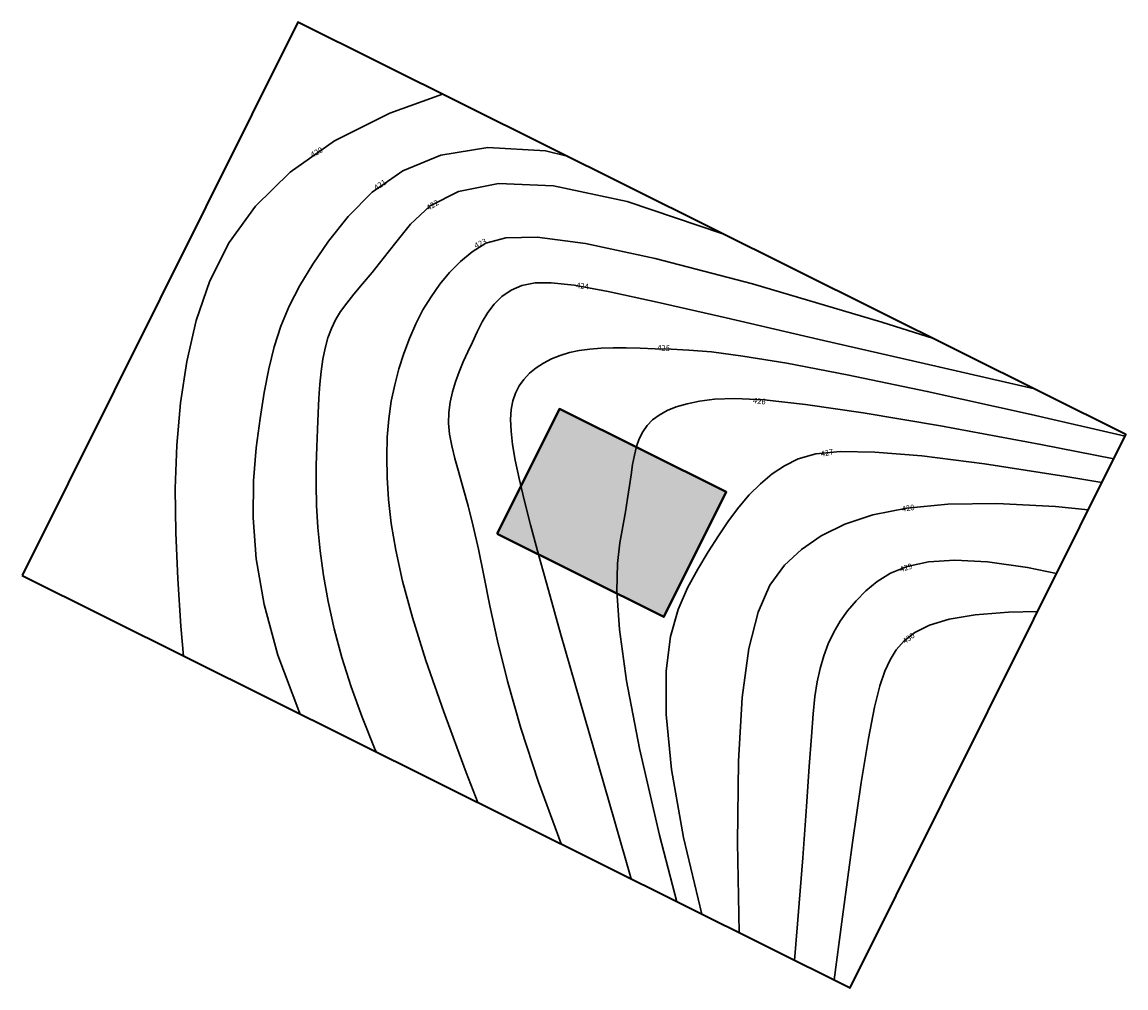
# Model space of a CAD drawing. Units: metres. Extents: x -10 to 109, y -14 to 90.
import ezdxf

# ---------------------------------------------------------------- set-up
doc = ezdxf.new("R2010")
doc.units = ezdxf.units.M
doc.header["$LTSCALE"] = 0.001
for name, color, linetype, lineweight in [('hepia-bord terrain', 7, 'Continuous', 35), ('hepia-cniv', 44, 'Continuous', 30), ('hepia-placette', 5, 'Continuous', 40)]:
    doc.layers.add(name, color=color, linetype=linetype, lineweight=lineweight)
doc.styles.add('arial 3mm', font='arial.ttf', dxfattribs={"height": 0.003})

msp = doc.modelspace()

# ---------------------------------------------------------------- hatches: boundary and pattern name
at = {"layer": 'hepia-placette', "transparency": 33554460}
h = msp.add_hatch(color=256, dxfattribs=at)
h.dxf.hatch_style = 1
h.paths.add_polyline_path([(41.29, 34.84), (59.19, 25.92), (65.88, 39.35), (47.98, 48.27)])

# ---------------------------------------------------------------- linework, layer by layer
at = {"layer": 'hepia-cniv'}
for points in [[(35.44, 82.06), (29.78, 80.04), (23.82, 77.05), (19.06, 73.7), (15.34, 70.04), (12.51, 66.13), (10.44, 62.02), (8.97, 57.75), (7.96, 53.36), (7.29, 48.91), (6.89, 44.37), (6.74, 39.73), (6.78, 34.96), (7, 30.03), (7.35, 24.93), (7.62, 21.73)], [(48.81, 75.4), (46.47, 75.97), (40.29, 76.33), (35.23, 75.53), (31.15, 73.83), (27.88, 71.54), (25.29, 68.92), (23.2, 66.27), (21.49, 63.8), (20.1, 61.51), (18.98, 59.31), (18.08, 57.15), (17.36, 54.93), (16.78, 52.58), (16.29, 50.04), (15.84, 47.23), (15.42, 44.08), (15.13, 40.54), (15.09, 36.58), (15.42, 32.17), (16.27, 27.27), (17.75, 21.83), (19.99, 15.83), (20.15, 15.49)], [(65.71, 66.98), (65.52, 67.07), (55.25, 70.53), (47.34, 72.21), (41.42, 72.46), (37.13, 71.62), (34.11, 70.06), (31.99, 68.11), (30.41, 66.13), (29.06, 64.4), (27.86, 62.93), (26.82, 61.68), (25.92, 60.59), (25.15, 59.62), (24.49, 58.71), (23.94, 57.82), (23.49, 56.89), (23.12, 55.88), (22.82, 54.79), (22.59, 53.59), (22.41, 52.3), (22.27, 50.91), (22.16, 49.41), (22.07, 47.79), (22, 46.06), (21.92, 44.21), (21.87, 42.23), (21.86, 40.13), (21.91, 37.89), (22.04, 35.52), (22.28, 33.01), (22.64, 30.37), (23.14, 27.58), (23.8, 24.64), (24.63, 21.58), (25.62, 18.41), (26.79, 15.16), (28.13, 11.84), (28.31, 11.43)], [(88.14, 55.81), (82.59, 57.57), (68.7, 61.68), (58.27, 64.43), (50.76, 66.04), (45.59, 66.71), (42.22, 66.65), (40.08, 66.06), (38.61, 65.14), (37.35, 64.08), (36.19, 62.92), (35.14, 61.66), (34.19, 60.31), (33.33, 58.89), (32.56, 57.39), (31.88, 55.84), (31.27, 54.23), (30.74, 52.58), (30.29, 50.86), (29.93, 49.08), (29.66, 47.21), (29.49, 45.23), (29.43, 43.14), (29.47, 40.91), (29.63, 38.53), (29.92, 35.97), (30.41, 33.1), (31.14, 29.78), (32.2, 25.88), (33.65, 21.24), (35.55, 15.73), (37.97, 9.21), (39.23, 5.99)], [(98.97, 50.42), (88.85, 52.73), (75.85, 55.73), (65.88, 58.04), (58.48, 59.72), (53.2, 60.86), (49.55, 61.54), (47.09, 61.82), (45.36, 61.79), (43.95, 61.51), (42.78, 61.02), (41.8, 60.35), (40.97, 59.53), (40.28, 58.61), (39.68, 57.6), (39.15, 56.53), (38.65, 55.45), (38.15, 54.38), (37.66, 53.31), (37.21, 52.24), (36.81, 51.17), (36.48, 50.09), (36.23, 49), (36.09, 47.88), (36.07, 46.74), (36.18, 45.56), (36.41, 44.31), (36.75, 42.95), (37.17, 41.44), (37.65, 39.75), (38.18, 37.84), (38.73, 35.66), (39.29, 33.19), (39.86, 30.37), (40.51, 27.12), (41.33, 23.37), (42.41, 19.02), (43.85, 13.99), (45.73, 8.2), (48.15, 1.55), (48.15, 1.54)], [(108.7, 45.35), (98.63, 47.68), (87.47, 50.15), (78.86, 51.94), (72.4, 53.17), (67.68, 53.94), (64.31, 54.38), (61.87, 54.58), (59.96, 54.67), (58.24, 54.73), (56.64, 54.79), (55.15, 54.82), (53.76, 54.81), (52.46, 54.77), (51.25, 54.68), (50.11, 54.53), (49.05, 54.31), (48.05, 54.01), (47.11, 53.63), (46.25, 53.19), (45.47, 52.67), (44.78, 52.09), (44.17, 51.44), (43.67, 50.73), (43.27, 49.96), (42.97, 49.12), (42.79, 48.19), (42.72, 47.13), (42.78, 45.89), (42.95, 44.45), (43.24, 42.76), (43.66, 40.79), (44.2, 38.5), (44.88, 35.82), (45.73, 32.64), (46.79, 28.81), (48.1, 24.16), (49.7, 18.57), (51.62, 11.87), (53.91, 3.92), (55.68, -2.21)], [(107.49, 42.91), (99.67, 44.44), (88.89, 46.44), (80.6, 47.84), (74.41, 48.75), (69.94, 49.23), (66.8, 49.4), (64.63, 49.32), (63.03, 49.11), (61.68, 48.82), (60.52, 48.48), (59.53, 48.08), (58.68, 47.61), (57.98, 47.08), (57.39, 46.48), (56.92, 45.8), (56.55, 45.05), (56.25, 44.22), (56.02, 43.31), (55.83, 42.3), (55.66, 41.2), (55.49, 39.99), (55.3, 38.66), (55.08, 37.22), (54.8, 35.65), (54.47, 33.89), (54.2, 31.67), (54.13, 28.68), (54.41, 24.59), (55.17, 19.07), (56.56, 11.81), (58.72, 2.48), (60.58, -4.65)], [(106.22, 40.37), (102.35, 41.02), (93.62, 42.35), (86.89, 43.21), (81.84, 43.63), (78.15, 43.69), (75.52, 43.43), (73.62, 42.91), (72.13, 42.17), (70.8, 41.28), (69.55, 40.23), (68.36, 39.04), (67.23, 37.71), (66.13, 36.24), (65.04, 34.64), (63.96, 32.91), (62.85, 31.06), (61.74, 29.05), (60.71, 26.71), (59.9, 23.81), (59.43, 20.13), (59.42, 15.45), (60.01, 9.56), (61.3, 2.23), (63.25, -5.98)], [(104.75, 37.42), (101.23, 37.77), (94.95, 38.1), (89.66, 38.04), (85.26, 37.62), (81.61, 36.89), (78.6, 35.88), (76.09, 34.63), (73.97, 33.17), (72.14, 31.48), (70.58, 29.34), (69.3, 26.45), (68.3, 22.53), (67.6, 17.29), (67.19, 10.44), (67.08, 1.7), (67.26, -7.97)], [(101.35, 30.58), (98.23, 31.25), (93.92, 31.86), (90.41, 32.04), (87.58, 31.84), (85.32, 31.35), (83.52, 30.62), (82.08, 29.72), (80.88, 28.72), (79.83, 27.67), (78.91, 26.59), (78.11, 25.46), (77.42, 24.28), (76.84, 23.05), (76.35, 21.75), (75.96, 20.39), (75.65, 18.95), (75.41, 17.39), (75.22, 15.52), (75.02, 13.08), (74.8, 9.85), (74.5, 5.58), (74.1, 0.04), (73.55, -7.02), (73.23, -10.95)], [(99.31, 26.5), (96.18, 26.44), (92.6, 26.14), (89.81, 25.67), (87.69, 25.04), (86.12, 24.27), (84.98, 23.37), (84.14, 22.38), (83.49, 21.31), (82.92, 20.12), (82.37, 18.54), (81.79, 16.24), (81.14, 12.88), (80.37, 8.15), (79.43, 1.69), (78.29, -6.81), (77.48, -13.06)]]:
    msp.add_lwpolyline(points, dxfattribs=at)
at = {"layer": 'hepia-placette'}
msp.add_lwpolyline([(41.29, 34.84), (59.19, 25.92), (65.88, 39.35), (47.98, 48.27)], close=True, dxfattribs=at)

# ---------------------------------------------------------------- next in the draw order: texts
at = {"layer": 'hepia-cniv', "char_height": 0.6, "attachment_point": 1, "style": 'arial 3mm', "bg_fill": 19, "box_fill_scale": 1.2, "bg_fill_color": 256, "bg_fill_transparency": 0}
for s, insert, width, rotation in [('420', (21.17, 75.76), 1.4506, 29.4365), ('421', (27.99, 72.2), 0.6, 33.805), ('422', (33.62, 70.05), 1.4924, 31.6019), ('423', (38.76, 66), 1.6058, 26.8469), ('424', (49.81, 61.84), 1.602, 354.3796), ('425', (58.5, 55.15), 1.6385, 357.4743), ('426', (68.8, 49.48), 1.602, 353.5), ('427', (75.97, 43.71), 1.4996, 11.2331), ('428', (84.69, 37.8), 1.5765, 9.2682), ('429', (84.44, 31.31), 1.573, 16.799), ('430', (84.73, 23.5), 1.637, 35.4217)]:
    msp.add_mtext(s, dxfattribs=dict(at, insert=insert, width=width, rotation=rotation))

# ---------------------------------------------------------------- next in the draw order: linework, layer by layer
at = {"layer": 'hepia-bord terrain'}
msp.add_lwpolyline([(-9.71, 30.37), (79.19, -13.91), (108.79, 45.53), (19.9, 89.81)], close=True, dxfattribs=at)

doc.saveas('drawing.dxf')
